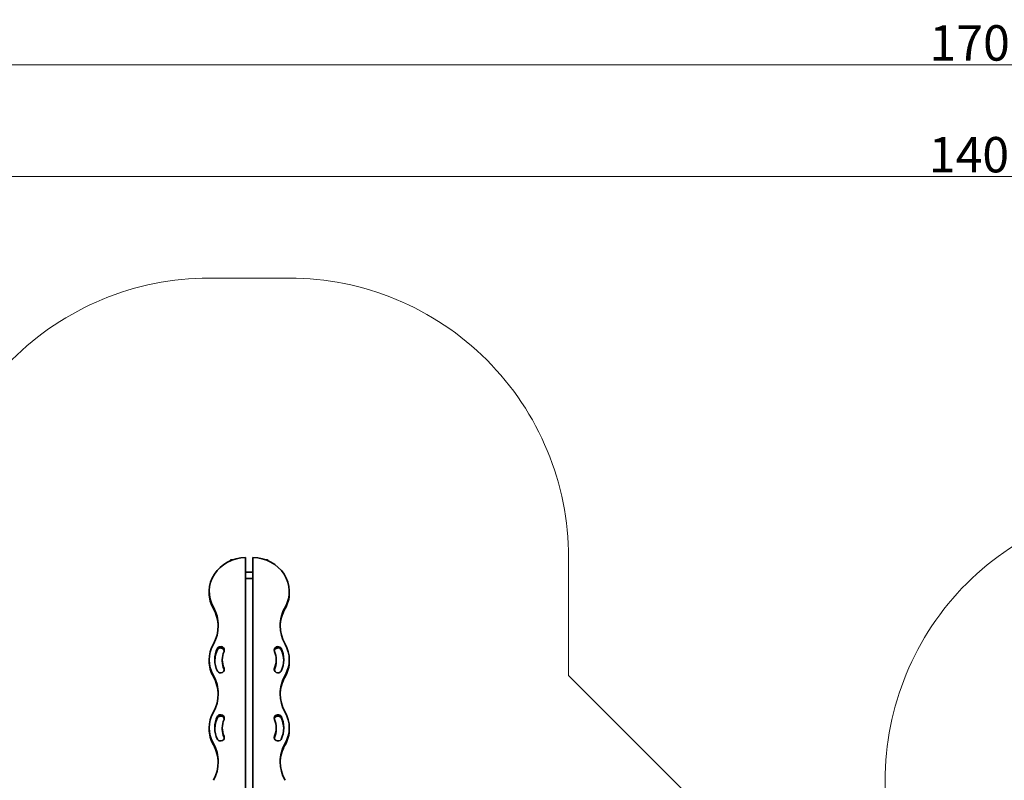
# Model space of a CAD drawing. Units: millimetres. Extents: x -14598 to 3864, y -7016 to 9539.
# Drawn here: x -9928 to -4640, y 5456 to 9539 of the extents above; entities that cross this region are included whole.
import ezdxf

# ---------------------------------------------------------------- set-up
doc = ezdxf.new("R2010")
doc.units = ezdxf.units.MM
doc.header["$LTSCALE"] = 0.25
for name, color, linetype, lineweight in [('strefa_simba', 200, 'Continuous', 18), ('urzadzenie_simba', 7, 'Continuous', 35), ('wymiary_simba', 7, 'Continuous', 18)]:
    doc.layers.add(name, color=color, linetype=linetype, lineweight=lineweight)
doc.styles.add('katalog', font='txt')
doc.dimstyles.new('katalog_wymiary', dxfattribs={"dimtxt": 130, "dimasz": 100, "dimexe": 0.18, "dimexo": 0.0625, "dimgap": 20, "dimtad": 1, "dimdec": 1, "dimlfac": 0.1, "dimzin": 0, "dimdsep": 46, "dimtxsty": 'katalog', "dimcen": 0.09, "dimse1": 1, "dimse2": 1, "dimclrd": 256, "dimadec": 0, "dimazin": 0, "dimtfac": 1, "dimtdec": 1, "dimtofl": 0, "dimtmove": 0, "dimatfit": 3, "dimfxl": 0, "dimtolj": 1, "dimtzin": 0, "dimlwd": -1, "dimarcsym": 0})

# ---------------------------------------------------------------- blocks, each defined once
blk = doc.blocks.new('*D27')
at = {"layer": 'Defpoints', "color": 0, "transparency": 16777216}
for p in [(2355.8, 8697.5), (-11655.9, 3416.7), (2355.8, 1094.5)]:
    blk.add_point(p, dxfattribs=at)
at = {"layer": 'wymiary_simba', "transparency": 16777216}
blk.add_line((-11555.9, 8697.5), (2255.8, 8697.5), dxfattribs=at)
for points in [[(-11555.9, 8714.2), (-11555.9, 8680.8), (-11655.9, 8697.5)], [(2255.8, 8714.2), (2255.8, 8680.8), (2355.8, 8697.5)]]:
    blk.add_solid(points, dxfattribs=at)
at = {"layer": 'wymiary_simba', "color": 0, "transparency": 16777216, "insert": (-4650, 8814.5), "char_height": 190, "attachment_point": 5, "style": 'katalog'}
blk.add_mtext('\\A1;1401.2', dxfattribs=at)
blk = doc.blocks.new('*D30')
at = {"layer": 'Defpoints', "color": 0, "transparency": 16777216}
for p in [(-14355.9, 8151.9), (-8695.4, 8151.9), (-3602.2, -7016.1)]:
    blk.add_point(p, dxfattribs=at)
at = {"layer": 'wymiary_simba', "transparency": 16777216}
blk.add_line((-14355.9, -6916.1), (-14355.9, 8051.9), dxfattribs=at)
for points in [[(-14372.6, 8051.9), (-14339.2, 8051.9), (-14355.9, 8151.9)], [(-14372.6, -6916.1), (-14339.2, -6916.1), (-14355.9, -7016.1)]]:
    blk.add_solid(points, dxfattribs=at)
at = {"layer": 'wymiary_simba', "color": 0, "transparency": 16777216, "insert": (-14473.3, 567.9), "char_height": 190, "attachment_point": 5, "rotation": 90, "style": 'katalog'}
blk.add_mtext('\\A1;1516.8', dxfattribs=at)
blk = doc.blocks.new('*D28')
at = {"layer": 'Defpoints', "color": 0, "transparency": 16777216}
for p in [(-13755.9, 6651.9), (-8715.4, 6651.9), (-3573.1, -5516.1)]:
    blk.add_point(p, dxfattribs=at)
at = {"layer": 'wymiary_simba', "transparency": 16777216}
blk.add_line((-13755.9, -5416.1), (-13755.9, 6551.9), dxfattribs=at)
for points in [[(-13772.6, 6551.9), (-13739.2, 6551.9), (-13755.9, 6651.9)], [(-13772.6, -5416.1), (-13739.2, -5416.1), (-13755.9, -5516.1)]]:
    blk.add_solid(points, dxfattribs=at)
at = {"layer": 'wymiary_simba', "color": 0, "transparency": 16777216, "insert": (-13873.3, 567.9), "char_height": 190, "attachment_point": 5, "rotation": 90, "style": 'katalog'}
blk.add_mtext('\\A1;1216.8', dxfattribs=at)
blk = doc.blocks.new('*D29')
at = {"layer": 'Defpoints', "color": 0, "transparency": 16777216}
for p in [(3863.9, 9297.5), (-13155.9, 3078.7), (3863.9, 1097.9)]:
    blk.add_point(p, dxfattribs=at)
at = {"layer": 'wymiary_simba', "transparency": 16777216}
blk.add_line((-13055.9, 9297.5), (3763.9, 9297.5), dxfattribs=at)
for points in [[(-13055.9, 9314.2), (-13055.9, 9280.8), (-13155.9, 9297.5)], [(3763.9, 9314.2), (3763.9, 9280.8), (3863.9, 9297.5)]]:
    blk.add_solid(points, dxfattribs=at)
at = {"layer": 'wymiary_simba', "color": 0, "transparency": 16777216, "insert": (-4646, 9414.5), "char_height": 190, "attachment_point": 5, "style": 'katalog'}
blk.add_mtext('\\A1;1702.0', dxfattribs=at)

msp = doc.modelspace()

# ---------------------------------------------------------------- linework, layer by layer
at = {"layer": 'strefa_simba'}
for q in [(-6980.35, 6651.9), (-5844.55, 4883.37)]:
    msp.add_line((-6980.35, 6018.91), q, dxfattribs=at)
for points in [[(-10410.35, 6222.7), (-10410.35, 6651.9, -0.4142136), (-8910.35, 8151.9), (-8480.35, 8151.9, -0.4142136), (-6980.35, 6651.9)], [(-5280.55, 4883.37), (-5280.55, 5452.71, -0.4142136), (-3780.55, 6952.71), (-2587.7, 6952.71, -0.4142136), (-1087.7, 5452.71), (-1087.7, 4885.56)]]:
    msp.add_lwpolyline(points, format="xyb", dxfattribs=at)
at = {"layer": 'urzadzenie_simba'}
for p, q in [((-8715.35, 5238.06), (-8715.35, 6651.9)), ((-8675.35, 5238.06), (-8675.35, 6651.9)), ((-8715.35, 6573.57), (-8675.35, 6573.57)), ((-8715.35, 6539.87), (-8675.35, 6539.87)), ((-8910.35, 6469.13), (-8910.35, 6467.91)), ((-8910.35, 6461.83), (-8910.35, 6467.91)), ((-8480.35, 6467.91), (-8480.35, 6469.13)), ((-8480.35, 6461.83), (-8480.35, 6467.91)), ((-8866.15, 6164.42), (-8866.15, 6165.64)), ((-8866.15, 6158.34), (-8866.15, 6164.42)), ((-8524.55, 6164.42), (-8524.55, 6165.64)), ((-8524.55, 6158.34), (-8524.55, 6164.42)), ((-8910.35, 6103.46), (-8910.35, 6102.25)), ((-8910.35, 6096.17), (-8910.35, 6102.25)), ((-8840.35, 6103.46), (-8840.35, 6102.25)), ((-8840.35, 6096.17), (-8840.35, 6102.25)), ((-8550.35, 6102.25), (-8550.35, 6103.46)), ((-8550.35, 6096.17), (-8550.35, 6102.25)), ((-8480.35, 6102.25), (-8480.35, 6103.46)), ((-8480.35, 6096.17), (-8480.35, 6102.25)), ((-8866.15, 5798.76), (-8866.15, 5799.97)), ((-8866.15, 5792.68), (-8866.15, 5798.76)), ((-8524.55, 5798.76), (-8524.55, 5799.97)), ((-8524.55, 5792.68), (-8524.55, 5798.76)), ((-8910.35, 5737.8), (-8910.35, 5736.58)), ((-8910.35, 5730.5), (-8910.35, 5736.58)), ((-8840.35, 5737.8), (-8840.35, 5736.58)), ((-8840.35, 5730.5), (-8840.35, 5736.58)), ((-8550.35, 5736.58), (-8550.35, 5737.8)), ((-8550.35, 5730.5), (-8550.35, 5736.58)), ((-8480.35, 5736.58), (-8480.35, 5737.8)), ((-8480.35, 5730.5), (-8480.35, 5736.58))]:
    msp.add_line(p, q, dxfattribs=at)
for centre, start, end in [((-8787.35, 6623.32), 90, 150.48697), ((-8787.35, 6623.32), 74.28896, 90), ((-8603.35, 6623.32), 90, 105.71104), ((-8603.35, 6623.32), 29.51303, 90)]:
    msp.add_arc(centre, 16.85, start, end, dxfattribs=at)
for centre, major_axis, start_param, end_param in [((-8710.35, 6469.13), (-200, 0), 4.7373916, 6.7609216), ((-8680.35, 6469.13), (200, 0), 5.805449, 7.828979), ((-8710.35, 6467.91), (-200, 0), 0, 0.4777363), ((-8710.35, 6467.91), (-200, 0), 0, 0.4777363), ((-8710.35, 6461.83), (-200, 0), 0, 0.4777363), ((-8680.35, 6467.91), (200, 0), 5.805449, 6.2831853), ((-8680.35, 6467.91), (-200, 0), 2.6638563, 3.1415927), ((-8680.35, 6461.83), (-200, 0), 2.6638563, 3.1415927), ((-9096.65, 6286.29), (235, 0), 5.805449, 6.7609216), ((-9096.65, 6285.08), (235, 0), 0.0028304, 0.4777363), ((-9096.65, 6285.08), (235, 0), 0.0028304, 0.4777363), ((-9096.65, 6279), (235, 0), 0.0169829, 0.4777363), ((-8294.06, 6286.29), (-235, 0), 5.805449, 6.7609216), ((-8294.06, 6285.08), (-235, 0), 5.805449, 6.280355), ((-8294.06, 6285.08), (-235, 0), 5.805449, 6.280355), ((-8294.06, 6279), (-235, 0), 5.805449, 6.2662024), ((-8710.35, 6103.46), (-200, 0), 5.805449, 6.7609216), ((-8680.35, 6103.46), (200, 0), 5.805449, 6.7609216), ((-8710.35, 6103.46), (-170, 0), 5.8715818, 6.6947888), ((-8710.35, 6102.25), (-170, 0), 5.8715818, 6.2792728), ((-8710.35, 6102.25), (-170, 0), 5.8715818, 6.2792728), ((-8710.35, 6096.17), (-170, 0), 5.8715818, 6.2597079), ((-8849.3, 6155.52), (20.16, 0), 5.8794121, 8.8437697), ((-8849.3, 6154.3), (20.16, 0), 0.0329907, 2.5605844), ((-8849.3, 6154.3), (20.16, 0), 0.0329907, 2.5605844), ((-8849.3, 6148.22), (20.16, 0), 0.1992235, 2.5605844), ((-8710.35, 6103.46), (-130, 0), 5.8965215, 6.6698492), ((-8541.41, 6155.52), (-20.16, 0), 3.7226009, 6.6869585), ((-8541.41, 6154.3), (-20.16, 0), 3.7226009, 6.2501946), ((-8541.41, 6154.3), (20.16, 0), 0.5810083, 3.108602), ((-8541.41, 6148.22), (20.16, 0), 0.5810083, 2.9423692), ((-8680.35, 6103.46), (130, 0), 5.8965215, 6.6698492), ((-8680.35, 6103.46), (170, 0), 5.8715818, 6.6947888), ((-8680.35, 6102.25), (170, 0), 0.0039125, 0.4116035), ((-8680.35, 6102.25), (170, 0), 0.0039125, 0.4116035), ((-8680.35, 6096.17), (170, 0), 0.0234774, 0.4116035), ((-8710.35, 6102.25), (-200, 0), 0, 0.4777363), ((-8710.35, 6102.25), (-200, 0), 0, 0.4777363), ((-8710.35, 6096.17), (-200, 0), 0, 0.4777363), ((-8710.35, 6102.25), (-130, 0), 0, 0.3866639), ((-8710.35, 6102.25), (-130, 0), 0, 0.3866639), ((-8710.35, 6096.17), (-130, 0), 0, 0.3866639), ((-8680.35, 6102.25), (130, 0), 5.8965215, 6.2831853), ((-8680.35, 6102.25), (130, 0), 5.8965215, 6.2831853), ((-8680.35, 6096.17), (130, 0), 5.8965215, 6.2831853), ((-8680.35, 6102.25), (200, 0), 5.805449, 6.2831853), ((-8680.35, 6102.25), (200, 0), 5.805449, 6.2831853), ((-8680.35, 6096.17), (200, 0), 5.805449, 6.2831853), ((-8849.3, 6051.41), (-20.16, 0), 0.5810083, 3.5453659), ((-8849.3, 6050.19), (-20.16, 0), 3.1745833, 3.5453659), ((-8849.3, 6050.19), (-20.16, 0), 3.1745833, 3.5453659), ((-8849.3, 6044.11), (-20.16, 0), 3.3408161, 3.5453659), ((-8541.41, 6051.41), (20.16, 0), 2.7378194, 5.702177), ((-8541.41, 6050.19), (20.16, 0), 2.7378194, 3.108602), ((-8541.41, 6050.19), (-20.16, 0), 5.8794121, 6.2501946), ((-8541.41, 6044.11), (-20.16, 0), 5.8794121, 6.0839618), ((-9096.65, 5920.63), (235, 0), 5.805449, 6.7609216), ((-9096.65, 5919.42), (235, 0), 0.0028304, 0.4777363), ((-9096.65, 5919.42), (235, 0), 0.0028304, 0.4777363), ((-9096.65, 5913.33), (235, 0), 0.0169829, 0.4777363), ((-8294.06, 5920.63), (-235, 0), 5.805449, 6.7609216), ((-8294.06, 5919.42), (-235, 0), 5.805449, 6.280355), ((-8294.06, 5919.42), (-235, 0), 5.805449, 6.280355), ((-8294.06, 5913.33), (-235, 0), 5.805449, 6.2662024), ((-8710.35, 5737.8), (-200, 0), 5.805449, 6.7609216), ((-8680.35, 5737.8), (200, 0), 5.805449, 6.7609216), ((-8710.35, 5737.8), (-170, 0), 5.8715818, 6.6947888), ((-8710.35, 5736.58), (-170, 0), 5.8715818, 6.2792728), ((-8710.35, 5736.58), (-170, 0), 5.8715818, 6.2792728), ((-8710.35, 5730.5), (-170, 0), 5.8715818, 6.2597079), ((-8849.3, 5789.86), (20.16, 0), 5.8794121, 8.8437697), ((-8849.3, 5788.64), (20.16, 0), 0.0329907, 2.5605844), ((-8849.3, 5788.64), (20.16, 0), 0.0329907, 2.5605844), ((-8849.3, 5782.56), (20.16, 0), 0.1992235, 2.5605844), ((-8710.35, 5737.8), (-130, 0), 5.8965215, 6.6698492), ((-8541.41, 5789.86), (-20.16, 0), 3.7226009, 6.6869585), ((-8541.41, 5788.64), (-20.16, 0), 3.7226009, 6.2501946), ((-8541.41, 5788.64), (20.16, 0), 0.5810083, 3.108602), ((-8541.41, 5782.56), (20.16, 0), 0.5810083, 2.9423692), ((-8680.35, 5737.8), (130, 0), 5.8965215, 6.6698492), ((-8680.35, 5737.8), (170, 0), 5.8715818, 6.6947888), ((-8680.35, 5736.58), (170, 0), 0.0039125, 0.4116035), ((-8680.35, 5736.58), (170, 0), 0.0039125, 0.4116035), ((-8680.35, 5730.5), (170, 0), 0.0234774, 0.4116035), ((-8710.35, 5736.58), (-200, 0), 0, 0.4777363), ((-8710.35, 5736.58), (-200, 0), 0, 0.4777363), ((-8710.35, 5730.5), (-200, 0), 0, 0.4777363), ((-8710.35, 5736.58), (-130, 0), 0, 0.3866639), ((-8710.35, 5736.58), (-130, 0), 0, 0.3866639), ((-8710.35, 5730.5), (-130, 0), 0, 0.3866639), ((-8680.35, 5736.58), (130, 0), 5.8965215, 6.2831853), ((-8680.35, 5736.58), (130, 0), 5.8965215, 6.2831853), ((-8680.35, 5730.5), (130, 0), 5.8965215, 6.2831853), ((-8680.35, 5736.58), (200, 0), 5.805449, 6.2831853), ((-8680.35, 5736.58), (200, 0), 5.805449, 6.2831853), ((-8680.35, 5730.5), (200, 0), 5.805449, 6.2831853), ((-8849.3, 5685.74), (-20.16, 0), 0.5810083, 3.5453659), ((-8849.3, 5684.53), (-20.16, 0), 3.1745833, 3.5453659), ((-8849.3, 5684.53), (-20.16, 0), 3.1745833, 3.5453659), ((-8849.3, 5678.45), (-20.16, 0), 3.3408161, 3.5453659), ((-8541.41, 5685.74), (20.16, 0), 2.7378194, 5.702177), ((-8541.41, 5684.53), (20.16, 0), 2.7378194, 3.108602), ((-8541.41, 5684.53), (-20.16, 0), 5.8794121, 6.2501946), ((-8541.41, 5678.45), (-20.16, 0), 5.8794121, 6.0839618), ((-9096.65, 5554.97), (235, 0), 5.805449, 6.7609216), ((-9096.65, 5553.75), (235, 0), 0.0028304, 0.4777363), ((-9096.65, 5553.75), (235, 0), 0.0028304, 0.4777363), ((-9096.65, 5547.67), (235, 0), 0.0169829, 0.4777363), ((-8294.06, 5554.97), (-235, 0), 5.805449, 6.7609216), ((-8294.06, 5553.75), (-235, 0), 5.805449, 6.280355), ((-8294.06, 5553.75), (-235, 0), 5.805449, 6.280355), ((-8294.06, 5547.67), (-235, 0), 5.805449, 6.2662024)]:
    msp.add_ellipse(centre, major_axis=major_axis, ratio=0.9141584, start_param=start_param, end_param=end_param, dxfattribs=at)

# ---------------------------------------------------------------- dimensions: what is measured, and where the dimension line sits
at = {"layer": 'wymiary_simba'}
for base, p1, p2, picture, middle in [((3863.94, 9297.49), (-13155.89, 3078.67), (3863.94, 1097.92), '*D29', (-4645.97, 9414.49)), ((2355.81, 8697.49), (-11655.89, 3416.67), (2355.81, 1094.54), '*D27', (-4650.04, 8814.49))]:
    dim = msp.add_linear_dim(base=base, p1=p1, p2=p2, dimstyle='katalog_wymiary', override={"dimtxt": 190}, dxfattribs=at)
    dim.commit()
    dim.dimension.update_dxf_attribs({"geometry": picture, "text_midpoint": middle})
for base, p1, p2, picture, middle in [((-14355.89, 8151.9), (-3602.19, -7016.09), (-8695.35, 8151.9), '*D30', (-14355.89, 567.91)), ((-13755.89, 6651.9), (-3573.13, -5516.09), (-8715.35, 6651.9), '*D28', (-13755.89, 567.91))]:
    dim = msp.add_linear_dim(base=base, p1=p1, p2=p2, angle=90, dimstyle='katalog_wymiary', override={"dimtxt": 190}, dxfattribs=at)
    dim.commit()
    dim.dimension.update_dxf_attribs({"geometry": picture, "text_midpoint": middle, "dimtype": 160})

doc.saveas('drawing.dxf')
